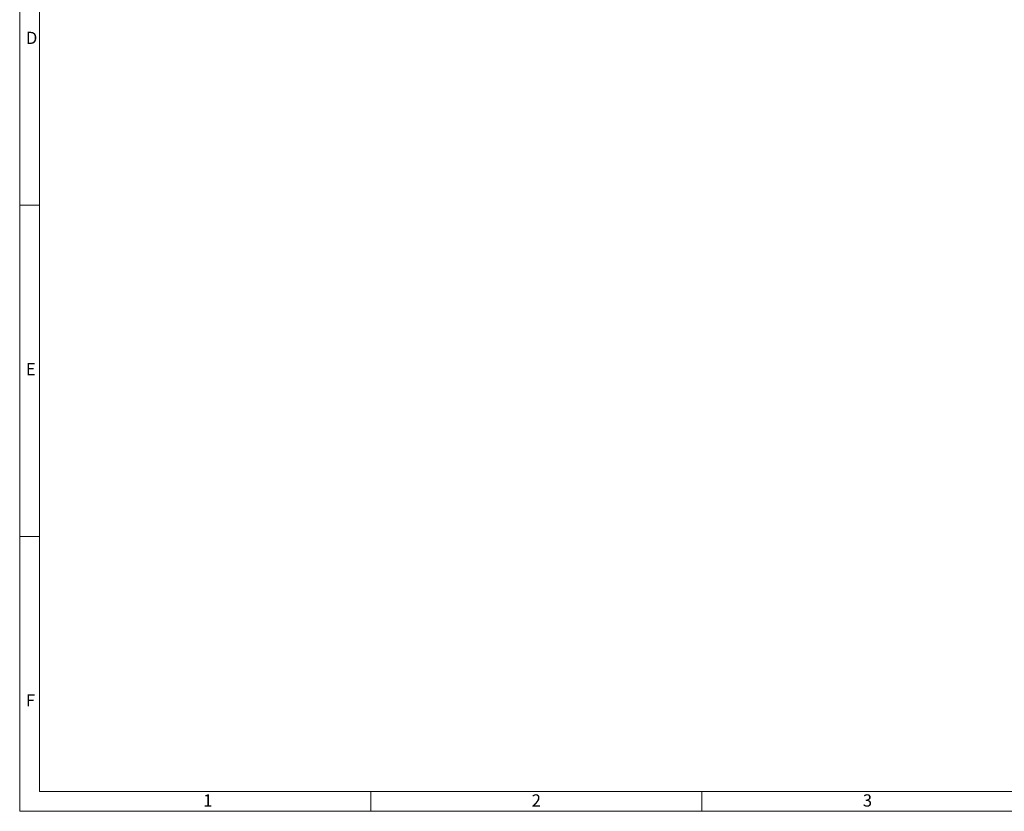
# Model space of a CAD drawing. Units: millimetres. Extents: x 7 to 413, y 7 to 290.
# Drawn here: x 7 to 156, y 7 to 126 of the extents above; entities that cross this region are included whole.
import ezdxf

# ---------------------------------------------------------------- set-up
doc = ezdxf.new("R2010")
doc.units = ezdxf.units.MM
doc.styles.add('SLDTEXTSTYLE0', font='TXT', dxfattribs={"width": 0.75})

msp = doc.modelspace()

# ---------------------------------------------------------------- linework, layer by layer
at = {"color": 7, "linetype": 'Continuous', "lineweight": 0}
for p, q in [((7, 290), (7, 7)), ((10, 287), (10, 10)), ((7, 98.5), (10, 98.5)), ((10, 48.5), (7, 48.5)), ((10, 10), (223, 10)), ((60, 7), (60, 10)), ((110, 10), (110, 7)), ((7, 7), (227.8, 7))]:
    msp.add_line(p, q, dxfattribs=at)

# ---------------------------------------------------------------- texts
at = {"color": 7, "linetype": 'Continuous', "lineweight": 0, "char_height": 1.85, "attachment_point": 1, "style": 'SLDTEXTSTYLE0'}
for s, insert in [('D', (7.93, 124.67)), ('E', (7.93, 74.67)), ('F', (7.93, 24.67)), ('1', (34.72, 9.56)), ('2', (84.3, 9.56)), ('3', (134.3, 9.56))]:
    msp.add_mtext(s, dxfattribs=dict(at, insert=insert))

doc.saveas('drawing.dxf')
